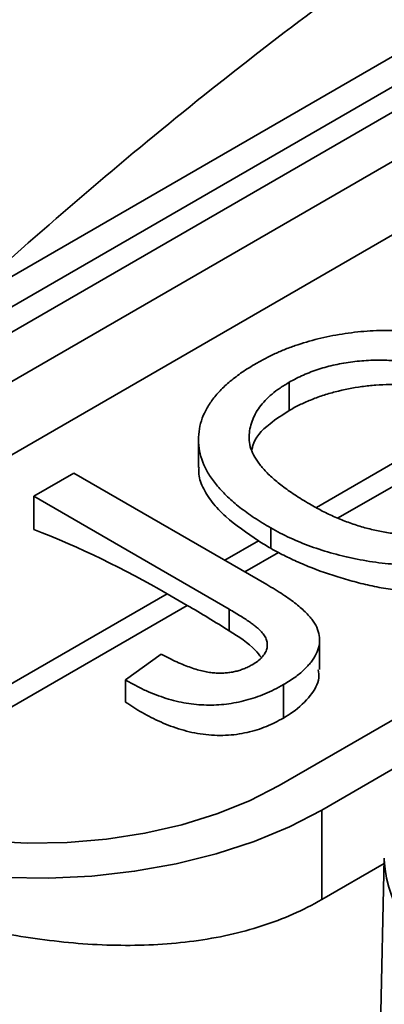
# Model space of a CAD drawing. Units: inches. Extents: x 0.1 to 13.2, y -5.5 to 10.9.
# Drawn here: x 10.2 to 10.2, y 4 to 4.1 of the extents above; entities that cross this region are included whole.
import ezdxf

# ---------------------------------------------------------------- set-up
doc = ezdxf.new("R2010")
doc.units = ezdxf.units.IN
doc.header["$MEASUREMENT"] = 0

msp = doc.modelspace()

# ---------------------------------------------------------------- linework, layer by layer
at = {"color": 7, "linetype": 'Continuous', "lineweight": 35}
for p, q in [((10.14882594295253, 4.094919418306607), (10.2659960561567, 4.162591639586609)), ((10.14949714272615, 4.093217949737841), (10.262634227716, 4.158560874149511)), ((10.15303267663209, 4.091175983349976), (10.26616976162193, 4.156518907761646)), ((10.26616976162193, 4.150438792309975), (10.15303267663209, 4.085095867898334)), ((10.23688666226585, 4.148296984123572), (10.14759004971412, 4.096723251207348)), ((10.30623914588917, 4.133376622032513), (10.19310206089932, 4.068033697620844)), ((10.3097746797951, 4.131334655644649), (10.19663759480526, 4.065991731232979)), ((10.19393783436587, 4.09910836112763), (10.19393783436587, 4.101444619039234)), ((10.18641604331799, 4.096660669583118), (10.18641604331799, 4.094380673357157)), ((10.17275201620892, 4.092001069892365), (10.17607602244527, 4.093920867351041)), ((10.17607602244527, 4.093920867351041), (10.19207280245769, 4.084681842081162)), ((10.18896126821088, 4.082639330296292), (10.17275201620892, 4.092001069892365)), ((10.17275201620892, 4.089251766334266), (10.17275201620892, 4.092001069892365)), ((10.19240331444142, 4.087684477182807), (10.19240331444142, 4.089377710296844)), ((10.18380852635377, 4.083922090612696), (10.18547653742882, 4.082958721955954)), ((10.18896126821089, 4.080841835617707), (10.18896126821088, 4.082639330296292)), ((10.19646413964754, 4.077628344772211), (10.19646413964754, 4.080085692954856)), ((10.1803773998335, 4.076776312489255), (10.18332839968821, 4.078911541765027)), ((10.1803773998335, 4.074926589656723), (10.1803773998335, 4.076776312489255)), ((10.19346095278935, 4.073619399212696), (10.19346095278935, 4.076386353630462)), ((10.19663759480526, 4.058572187928857), (10.19663759480526, 4.065991731232979)), ((10.20181116252793, 4.061996540388684), (10.20128829558817, 4.037544572279787)), ((10.20180953199794, 4.061876358937046), (10.20181116252793, 4.061996540388684)), ((10.20180171560541, 4.061554753328417), (10.19663759480526, 4.058572187928857))]:
    msp.add_line(p, q, dxfattribs=at)
at = {"color": 8, "linetype": 'Continuous', "lineweight": 35}
for p, q in [((10.19618881333522, 4.091072391121995), (10.21038439768099, 4.099271126266784)), ((10.19801103661539, 4.090198088543486), (10.21204417589179, 4.098303002675565)), ((10.18859839488866, 4.086688504628449), (10.19139008310894, 4.08830085898931)), ((10.19026640596371, 4.085725135971707), (10.19304366389642, 4.087329156043335)), ((10.15473240192313, 4.067129020497566), (10.18380852635377, 4.083922090612696)), ((10.15660757151638, 4.066285297343428), (10.18547653742882, 4.082958721955954))]:
    msp.add_line(p, q, dxfattribs=at)
at = {"color": 7, "linetype": 'Continuous', "lineweight": 35, "flags": 128}
for points in [[(10.19310206089932, 4.068033697620844), (10.19064070768497, 4.066768609854504), (10.18794170520852, 4.0656771100871), (10.18504155284836, 4.064773958980536), (10.18197947019, 4.064071370104188), (10.17879686664845, 4.063578844767327), (10.17553678147689, 4.063303043530216), (10.17224330173465, 4.063247696131454), (10.16896096608533, 4.063413551049663)], [(10.19663759480526, 4.065991731232979), (10.19395103542691, 4.064599695852608), (10.19101963415107, 4.063383582073723), (10.1878777589775, 4.062357647718476), (10.18456224551997, 4.061533920929163), (10.18111196514236, 4.060922059149247), (10.17756736922748, 4.060529235898669), (10.17397001492158, 4.060360056670878), (10.17036207791479, 4.060416504937638)]]:
    msp.add_lwpolyline(points, dxfattribs=at)
at = {"color": 7, "linetype": 'Continuous', "lineweight": 18}
msp.add_arc((10.1295948669112, 3.802476341651944), 0.4779976400866907, 97.79913375262586, 82.21443237693946, dxfattribs=at)
at = {"color": 7, "linetype": 'Continuous', "lineweight": 35}
for centre, radius, start, end in [((10.14414043641673, 4.015763214190738), 0.0788618399123252, 59.80083101348472, 68.72735333289256), ((10.13881998433748, 4.002227979898048), 0.09324315878167856, 57.46956125684716, 59.97518176274541)]:
    msp.add_arc(centre, radius, start, end, dxfattribs=at)
at = {"color": 8, "linetype": 'Continuous', "lineweight": 35}
msp.add_arc((10.21283172007907, 4.062605605434326), 0.01104628582599608, 183.7852683769937, 247.2545408132792, dxfattribs=at)
at = {"color": 7, "linetype": 'Continuous', "lineweight": 35}
for points, knots in [([(10.16907474467484, 4.110119179699598), (10.16957472118469, 4.110566782432739), (10.17312442147023, 4.113744642828808), (10.17980848407762, 4.119521603066888), (10.18928049999017, 4.127223014930691), (10.19896530850368, 4.134577319236051), (10.21047908778736, 4.142640845212342), (10.22042333105902, 4.148982618625806), (10.22715817168757, 4.152667808560763), (10.22874672413312, 4.153537037367552)], [0, 0, 0, 0, 0.02673767694290042, 0.1898303972446992, 0.3529176965841332, 0.5169084449346532, 0.6808912160565462, 0.92473154643368, 1, 1, 1, 1]), ([(10.1911993065007, 4.103004454474409), (10.19147006892451, 4.103155467091938), (10.19200775412608, 4.103455350837072), (10.19285924283172, 4.1038660303915), (10.19374575948004, 4.104233289288055), (10.19465407185738, 4.104563904000196), (10.19559596294854, 4.104853397103866), (10.19655923675642, 4.105109310204937), (10.19756017324419, 4.105315130321721), (10.19857963481334, 4.105487125662084), (10.19961407567984, 4.105618363540687), (10.20065279534567, 4.10570326153274), (10.20169100169418, 4.105742946999801), (10.20272816127357, 4.10574631566767), (10.20376427541538, 4.105693266004692), (10.20480166916078, 4.105604985526465), (10.20583818608917, 4.105468039484274), (10.20687002680886, 4.105286260449492), (10.20788997334501, 4.105067491449224), (10.20889231161946, 4.104805084100761), (10.20987616634623, 4.104508625017865), (10.21084635890582, 4.104175780775711), (10.21178532309237, 4.103796711270435), (10.21271646983936, 4.103388907717367), (10.21361795636329, 4.10293666418717), (10.21419750274558, 4.102614171734649), (10.21449095815396, 4.102450876514023)], [0, 0, 0, 0, 0.04309897056889768, 0.08558676034507445, 0.1269076657436415, 0.1679674856215175, 0.2084495586010678, 0.2490254246415451, 0.289280534171679, 0.3300098489827302, 0.3705977240995757, 0.4104659863326978, 0.4500332158929497, 0.4896882096042487, 0.5291164230741897, 0.5690368070925108, 0.6097030542359437, 0.6507589174942198, 0.6925092624061785, 0.7342191213706858, 0.7767069111468622, 0.8195518402403217, 0.8633507288313333, 0.9078385251300618, 0.9533337036124182, 1, 1, 1, 1]), ([(10.21114334391878, 4.10054471398048), (10.21090829691576, 4.100678148380866), (10.21044721975553, 4.100939898386679), (10.20972125200747, 4.101298960016023), (10.20900113096461, 4.101637187356673), (10.20826767261313, 4.1019425274728), (10.20751991336513, 4.102211405079448), (10.20677673582272, 4.102460060747373), (10.20601925934837, 4.102671748251411), (10.20525811462165, 4.102855153201833), (10.20449599950244, 4.10300863535639), (10.2037319018106, 4.103126605454698), (10.20297095716642, 4.103209855249603), (10.20221290684163, 4.103268145882939), (10.20145617989567, 4.103281368691507), (10.20070197777905, 4.103269237382248), (10.19994907010608, 4.103222292518676), (10.19920153161053, 4.103142988811007), (10.19846540380252, 4.103035086839132), (10.19775076005133, 4.102893867567412), (10.19705424533306, 4.102730094167585), (10.19638727048983, 4.10252770138476), (10.19573927967013, 4.10230089953618), (10.19510823368758, 4.102048436590836), (10.19450821269171, 4.101759890614765), (10.19412932579543, 4.10155046423349), (10.19393783436587, 4.101444619039234)], [0, 0, 0, 0, 0.05085161579228455, 0.09975246780941686, 0.1474376477769322, 0.1940857839327039, 0.2391709270841441, 0.2833398222454331, 0.3265771497238438, 0.3689362814999024, 0.4105718726814508, 0.4510505934949091, 0.4908768629924137, 0.5300443324843862, 0.5689366633103314, 0.6075778621311304, 0.6464200964505122, 0.6856793513063966, 0.724798584980199, 0.7635130084045133, 0.8021725263787571, 0.8407403615726148, 0.8796493769005876, 0.9190706128663412, 0.959097862217225, 1, 1, 1, 1]), ([(10.19240331444142, 4.089377710296844), (10.19193894382844, 4.089655372796924), (10.19103414123896, 4.090196384097057), (10.18984253011972, 4.091056879341571), (10.18882322419815, 4.091925313506744), (10.18798732804798, 4.092807986576596), (10.18732156647714, 4.093699371061791), (10.18682547612376, 4.094602088422461), (10.18652675660935, 4.095518675415731), (10.18639028713536, 4.096439215495861), (10.18643933678418, 4.097351050764986), (10.18662661525808, 4.09824389469244), (10.18699007343622, 4.099108327991271), (10.18750721239181, 4.099947418861994), (10.18819208463602, 4.100757885084194), (10.18904083824314, 4.101538565226451), (10.19003381762895, 4.102299452275647), (10.19080516726043, 4.102766040331), (10.1911993065007, 4.103004454474409)], [0, 0, 0, 0, 0.075226346690899, 0.1465747215268521, 0.2145002518264757, 0.2795299716530218, 0.3424029515883796, 0.4034960527288095, 0.4637616065030384, 0.523864359079585, 0.583251724254965, 0.6413020392831353, 0.698897774856489, 0.7562952438113107, 0.8146278048129705, 0.8743247683399984, 0.9357832838625467, 1, 1, 1, 1]), ([(10.19393783436587, 4.101444619039234), (10.19367826088549, 4.10128862571783), (10.19316609348521, 4.10098083351283), (10.19251220756018, 4.100469921857131), (10.19194293597252, 4.099942032809137), (10.19146873431818, 4.099389798215941), (10.19110522301061, 4.09881126203619), (10.19084298161196, 4.098207780025058), (10.19066555361884, 4.097582155516557), (10.19059391322568, 4.096933755836213), (10.190640921378, 4.096263583949225), (10.19088203270233, 4.09558071816503), (10.19128816216643, 4.094887986021186), (10.19184876121921, 4.094181645621871), (10.19258395017167, 4.093465339981441), (10.19348880895222, 4.092741137391979), (10.19455081034994, 4.092000488866986), (10.19534998470675, 4.091523467357542), (10.19576509347591, 4.091275691875309)], [0, 0, 0, 0, 0.05594313335691319, 0.1103820356898396, 0.1640478588828498, 0.2167594775435816, 0.2696011346144473, 0.3230085051908651, 0.3775814436721341, 0.4334493367080557, 0.4909218580498945, 0.5506247708713236, 0.6131168723098195, 0.6798607463518499, 0.7513577440201992, 0.8282611012589934, 0.9107950320656287, 1, 1, 1, 1]), ([(10.19393783436587, 4.09910836112763), (10.19421645048578, 4.099263258435018), (10.19449590883535, 4.099417624575344), (10.19508380957182, 4.099707911247579), (10.19539216470842, 4.099843884090895), (10.19603147174946, 4.100101252357226), (10.19636064021763, 4.100223790677634), (10.19704299535429, 4.100453108611635), (10.19739941727246, 4.100556400813387), (10.19847459821499, 4.100834988283497), (10.19921112122756, 4.100981176687235), (10.20034692402147, 4.101135631033576), (10.20073362533545, 4.101175633302888), (10.20150226220962, 4.101230397502791), (10.20188498236423, 4.101248552739361), (10.20264467014957, 4.101252738054333), (10.20302191181491, 4.101240097102854), (10.20377358394519, 4.101196649383672), (10.20414966751163, 4.101162691460581), (10.20525084729763, 4.101023648151662), (10.20595471753235, 4.100888310588497), (10.20697283709819, 4.100628589079681), (10.20730382672359, 4.10053000541938), (10.20795975153508, 4.100321551830766), (10.20828391221037, 4.100209684882393), (10.20890915442126, 4.099966474601092), (10.20921165642921, 4.099835568001038), (10.20980564834016, 4.09956183164988), (10.21009939652087, 4.099420667949946), (10.21038439768099, 4.099271126266596)], [0, 0, 0, 0, 0.06250000000001502, 0.06250000000001502, 0.12500000000003, 0.12500000000003, 0.187500000000045, 0.187500000000045, 0.25000000000006, 0.25000000000006, 0.3750000000000898, 0.3750000000000898, 0.4375000000000809, 0.4375000000000809, 0.5000000000000719, 0.5000000000000719, 0.5625000000000631, 0.5625000000000631, 0.6250000000000542, 0.6250000000000542, 0.7500000000000362, 0.7500000000000362, 0.8125000000000272, 0.8125000000000272, 0.8750000000000182, 0.8750000000000182, 0.9375000000000092, 0.9375000000000092, 1, 1, 1, 1]), ([(10.19087093674097, 4.095884461135495), (10.19088321453853, 4.095987213186018), (10.19097172536306, 4.096727954240317), (10.19203833356703, 4.09786863078395), (10.19338775276725, 4.098749344248181), (10.19393783436587, 4.09910836112763)], [0, 0, 0, 0, 0.08709372288243385, 0.6278599383897768, 1, 1, 1, 1]), ([(10.18646232491501, 4.094380017527392), (10.18645151550198, 4.094247460396102), (10.18640728533124, 4.093705060496195), (10.18672332218034, 4.092735426504825), (10.18748217415474, 4.091504726440295), (10.18892001265755, 4.089990900754763), (10.190427828191, 4.088959241425091), (10.19139008310894, 4.08830085898931)], [0, 0, 0, 0, 0.0612357223336741, 0.2505655436375407, 0.4494703926096841, 0.6486640371890127, 1, 1, 1, 1]), ([(10.19576509347591, 4.091275691875309), (10.19611047515161, 4.091082098851113), (10.19678394504416, 4.090704606116636), (10.19786498255426, 4.090211508830568), (10.19895019938647, 4.089783904704841), (10.20004861393091, 4.089424042469223), (10.20116828532601, 4.089146409780643), (10.20229758708069, 4.088935410025941), (10.20344441296831, 4.088801340582733), (10.2045967438138, 4.088739487627451), (10.20573725057807, 4.088744762711711), (10.20684560140323, 4.088814159699896), (10.20791319807916, 4.088952804032968), (10.20894100274625, 4.089151766837715), (10.20993109598938, 4.0894155391705), (10.21087684545888, 4.089745448931723), (10.2117880903979, 4.090136457146806), (10.21234316820999, 4.090441356238371), (10.21262592624579, 4.090596672603703)], [0, 0, 0, 0, 0.07596440262220007, 0.1481252239748707, 0.217200611144604, 0.2832999093723619, 0.34720186813624, 0.4092995407059264, 0.4704256161074036, 0.5315880640528337, 0.5917391729173682, 0.6502577442905734, 0.7073030399522855, 0.7642084640229168, 0.8211475320101306, 0.8791188121552556, 0.9384228183936657, 1, 1, 1, 1]), ([(10.21535973251119, 4.089034110183502), (10.21508482725602, 4.088879966829195), (10.21454030879247, 4.088574647447787), (10.21366798715532, 4.08816236717753), (10.2127737514478, 4.08778553448053), (10.21184785725055, 4.087452374289574), (10.2108918136051, 4.087163201021546), (10.20991001715469, 4.086914479872409), (10.20890366703292, 4.086702649151953), (10.20787212570428, 4.086537917554665), (10.20682925043165, 4.086414870189055), (10.20578319016483, 4.086335831090392), (10.20473846154172, 4.086298569433241), (10.20369586311021, 4.086312903825495), (10.20265826068536, 4.086358141335957), (10.20162409317962, 4.086457336398639), (10.20059295245839, 4.08659445776522), (10.19957046814389, 4.086779819399889), (10.19856441225237, 4.086994853180109), (10.1975905624882, 4.087248926249516), (10.19664179133545, 4.087525888662777), (10.19572910975561, 4.087837184384199), (10.19484437691348, 4.088176177587639), (10.19399963819165, 4.088548410818484), (10.19317282373729, 4.088942418513285), (10.19266110835092, 4.089231882856866), (10.19240331444142, 4.089377710296844)], [0, 0, 0, 0, 0.04469699988991754, 0.08853356291858407, 0.131409133235225, 0.173813942146779, 0.2157145332694468, 0.2572471603264215, 0.2988479641797138, 0.3406041827148155, 0.3820294481091311, 0.4229697500404878, 0.4636322295306196, 0.5040475437003927, 0.5445912057564558, 0.5849639251690936, 0.6262652162680821, 0.6679794005009888, 0.7099427472053503, 0.7513818550852248, 0.7926185649779649, 0.8339484357458203, 0.875008050631103, 0.9164455302232757, 0.9579066137283072, 1, 1, 1, 1]), ([(10.21535973251119, 4.086267155765737), (10.21498633288082, 4.086058841220458), (10.21461120094386, 4.085852339849361), (10.21382117174826, 4.085480717801555), (10.21341271521401, 4.085308883034158), (10.21257010040125, 4.084991687913297), (10.21213382071968, 4.084848535628851), (10.21122860900845, 4.084595416111512), (10.21075716158635, 4.084484683398951), (10.20932721266448, 4.084202969595522), (10.20834769446012, 4.084083007380609), (10.20633389484227, 4.0839764508213), (10.20528689280366, 4.083986501731587), (10.20374156831887, 4.08410966374518), (10.20322853908019, 4.084162135324164), (10.2022084792678, 4.084300251719795), (10.20170180193547, 4.084387932661192), (10.2006928077844, 4.084586481273591), (10.20018953924032, 4.084702253006222), (10.1992065624461, 4.084951940935993), (10.19872327695195, 4.085084547737322), (10.19730656012341, 4.085515578020469), (10.1963949073949, 4.085833063224324), (10.19508451704312, 4.086361291184482), (10.19465757710299, 4.086547244825027), (10.19383225513156, 4.086930040862231), (10.19342786432093, 4.087124038856879), (10.19304366389642, 4.08732915604345)], [0, 0, 0, 0, 0.06250000000000568, 0.06250000000000568, 0.1250000000000114, 0.1250000000000114, 0.187500000000017, 0.187500000000017, 0.2500000000000227, 0.2500000000000227, 0.3750000000000339, 0.3750000000000339, 0.5000000000000452, 0.5000000000000452, 0.5625000000000355, 0.5625000000000355, 0.6250000000000259, 0.6250000000000259, 0.6875000000000162, 0.6875000000000162, 0.7500000000000066, 0.7500000000000066, 0.8750000000000033, 0.8750000000000033, 0.9375000000000017, 0.9375000000000017, 1, 1, 1, 1]), ([(10.19207280245769, 4.084681842081162), (10.19231070859097, 4.084542869623649), (10.1927711197613, 4.084273921232424), (10.19341218368064, 4.0838653948134), (10.19398743563653, 4.083466583704778), (10.19450799545641, 4.083082306349787), (10.19496046327592, 4.082706271155617), (10.1953463649642, 4.08234148558301), (10.19567700564056, 4.081989707239646), (10.19601927723246, 4.081539618997827), (10.19632279960295, 4.08098001500625), (10.19648847243378, 4.080296277749674), (10.19644878237656, 4.079608450397586), (10.19620798236647, 4.078922134375679), (10.19577694549551, 4.078250857329913), (10.19517738179133, 4.077597945084982), (10.19441027141093, 4.076965141805599), (10.19378319536726, 4.076582821064456), (10.19346095278935, 4.076386353630462)], [0, 0, 0, 0, 0.06121102717931077, 0.1184594960739764, 0.1726331058914151, 0.2237768589706931, 0.2712457424507498, 0.3159764808950298, 0.3576308604522516, 0.3965150371727513, 0.4698251775330552, 0.5405346352374178, 0.6117536143254608, 0.6843458494326352, 0.7589299383044505, 0.8352216862935882, 0.9153235255430674, 1, 1, 1, 1]), ([(10.19087823771651, 4.078036179571511), (10.19103556188335, 4.078133335041086), (10.19134297317903, 4.078323176750624), (10.19168979312793, 4.078649844938547), (10.19195074603412, 4.078990144608736), (10.19209302092522, 4.079349138358669), (10.19214192611472, 4.079714222275157), (10.19208745962258, 4.080080255306387), (10.19191040751943, 4.080437370090758), (10.19168219436678, 4.080729690284447), (10.19144063164807, 4.080967666961061), (10.19121251646671, 4.081163853524211), (10.19094282494342, 4.08137393939196), (10.19062682012608, 4.081597481654546), (10.19027757039299, 4.081840849922115), (10.18987119387201, 4.082092196653279), (10.18943479705866, 4.082363637385489), (10.18912274713391, 4.082545315761526), (10.18896126821088, 4.082639330296292)], [0, 0, 0, 0, 0.07359423933667684, 0.1438030845726409, 0.2113146183744865, 0.2791715203726304, 0.3469047428464653, 0.4137163819362405, 0.481711687395292, 0.5518807121997055, 0.5909583408062449, 0.6345771578211162, 0.6828680236044953, 0.7359272416396807, 0.7945945955668156, 0.8581034315720186, 0.9265716693605613, 1, 1, 1, 1]), ([(10.1916374911833, 4.078628662610692), (10.19147476528311, 4.078839865202031), (10.1908168475601, 4.079693779224526), (10.18975812894598, 4.080348813822769), (10.18896126821089, 4.080841835617707)], [0, 0, 0, 0, 0.2473347266538615, 1, 1, 1, 1]), ([(10.18332839968821, 4.078911541765027), (10.18354683445634, 4.078795757529173), (10.18396469445605, 4.078574265313553), (10.18459688420768, 4.078274934691644), (10.18519958399493, 4.078018688833485), (10.18577110159602, 4.077802343344403), (10.18630905849867, 4.077624145228492), (10.18682300792493, 4.077493556356494), (10.18730259271844, 4.077395614590714), (10.18776221033617, 4.077350298293378), (10.18819647793421, 4.077335510843024), (10.18861649802504, 4.077352575345429), (10.18902520076679, 4.077396449918823), (10.18942203658166, 4.077466894053415), (10.18980684347093, 4.077567372579765), (10.19017654220014, 4.077696309222474), (10.19054323382003, 4.0778495379071), (10.19076426556994, 4.07797268194848), (10.19087823771651, 4.078036179571511)], [0, 0, 0, 0, 0.1020387126976422, 0.1951973892471045, 0.2812314038797937, 0.3595173299923873, 0.4303435542093563, 0.4943707912330152, 0.5526181939787068, 0.6049018278419153, 0.6542752933478396, 0.7020598373927106, 0.7494496649684109, 0.7970865736118635, 0.8446124547373474, 0.894412071698472, 0.9455549583006397, 1, 1, 1, 1]), ([(10.19634310844553, 4.077625273886881), (10.1963744217982, 4.077397532550705), (10.19647795286613, 4.076644553334583), (10.19570288401041, 4.075390248961884), (10.19460011844899, 4.074314465258886), (10.19371610977975, 4.073775084172979), (10.19346095278935, 4.073619399212696)], [0, 0, 0, 0, 0.1424157671615602, 0.4708680230008886, 0.8472733045785247, 0.9999999999999999, 0.9999999999999999, 0.9999999999999999, 0.9999999999999999]), ([(10.19346095278935, 4.076386353630462), (10.1932097949593, 4.076247498497337), (10.19272056784668, 4.075977024366246), (10.19194137670331, 4.075623038566611), (10.19116226927787, 4.075317499954001), (10.19035718803899, 4.07508485236413), (10.18955577372103, 4.074893823150714), (10.18873605929597, 4.074769756598339), (10.18790979804268, 4.074695637133394), (10.18707411355206, 4.074687084890398), (10.18623207798592, 4.074730473045595), (10.18539399149734, 4.074848256736917), (10.18454918777288, 4.075012501093942), (10.18371374339401, 4.075250656120387), (10.18286858597776, 4.075538340849796), (10.18203331725657, 4.075896774797855), (10.18118538595693, 4.076305067528485), (10.18065164826508, 4.076616361485601), (10.1803773998335, 4.076776312489255)], [0, 0, 0, 0, 0.0693843382785847, 0.1351528617287276, 0.1977357094633017, 0.2570484274319877, 0.3145896101412918, 0.3705435277875698, 0.4258333542160354, 0.4811588952832193, 0.5370403966481528, 0.5941387561100984, 0.6529749918449901, 0.714682156212665, 0.779789612023034, 0.8486208732548066, 0.9222174324246374, 1, 1, 1, 1]), ([(10.19346095278935, 4.073619399212696), (10.19323430871272, 4.073495036686986), (10.1930076464647, 4.073370693565163), (10.19253930689337, 4.073137301692069), (10.19229686316159, 4.073029033128273), (10.19179876314382, 4.072825887427817), (10.19154414694452, 4.072729957949965), (10.19101251429172, 4.072560703307579), (10.19073305037294, 4.072488926144074), (10.19016034131233, 4.072362989721055), (10.18987070642685, 4.072307686659728), (10.18927870559877, 4.072226763567028), (10.18897614158537, 4.072201594806104), (10.18836096350845, 4.07217400512222), (10.18804545222948, 4.072172528882042), (10.18742026546833, 4.072201448171527), (10.18710923913581, 4.072229848877669), (10.18617999106917, 4.072349266388477), (10.18556002062918, 4.072492994931146), (10.18437776381769, 4.072840584310651), (10.18382156733387, 4.073058248258308), (10.18274424343583, 4.073532770083011), (10.18223796277038, 4.073798714100614), (10.18127029385359, 4.074343716582145), (10.18082071996531, 4.074635332059545), (10.1803773998335, 4.074926589656712)], [0, 0, 0, 0, 0.06250000000001185, 0.06250000000001185, 0.1250000000000237, 0.1250000000000237, 0.1875000000000356, 0.1875000000000356, 0.2500000000000474, 0.2500000000000474, 0.3125000000000593, 0.3125000000000593, 0.3750000000000711, 0.3750000000000711, 0.4375000000000829, 0.4375000000000829, 0.5000000000000948, 0.5000000000000948, 0.625000000000071, 0.625000000000071, 0.7500000000000474, 0.7500000000000474, 0.8750000000000236, 0.8750000000000236, 1, 1, 1, 1]), ([(10.19663759480526, 4.058572187928857), (10.19510451098546, 4.057686747225104), (10.19345073695328, 4.056964736041136), (10.19079757898885, 4.056109024288879), (10.18988422524735, 4.055861841207207), (10.18799842999729, 4.055442547828889), (10.18702422880639, 4.055270721550022), (10.18407652457653, 4.054874266763105), (10.18205777503309, 4.054762364293957), (10.17894702978373, 4.054796074632018), (10.17789110285602, 4.054841563857615), (10.17577627337544, 4.054996084779514), (10.17472070291261, 4.05510448774723), (10.17155810953889, 4.055514377985493), (10.16945517052261, 4.055899728419799), (10.16630429144508, 4.056627742664833), (10.1652577050028, 4.056895206096735), (10.16320979304929, 4.057465846107189), (10.16220298955241, 4.057770247275836), (10.16022300686796, 4.058413930798537), (10.15924982772603, 4.058753217700617), (10.15733746288822, 4.059464904503237), (10.15639506372836, 4.059838672220968), (10.15364325237933, 4.060999728398015), (10.15193219714243, 4.061815328069773), (10.15034590805187, 4.062668840347949)], [0, 0, 0, 0, 0.1250000000000041, 0.1250000000000041, 0.1875000000000062, 0.1875000000000062, 0.2500000000000083, 0.2500000000000083, 0.3750000000000127, 0.3750000000000127, 0.4375000000000059, 0.4375000000000059, 0.4999999999999991, 0.4999999999999991, 0.6250000000000006, 0.6250000000000006, 0.6875000000000012, 0.6875000000000012, 0.750000000000002, 0.750000000000002, 0.8125000000000027, 0.8125000000000027, 0.8750000000000034, 0.8750000000000034, 1, 1, 1, 1])]:
    msp.add_open_spline(points, degree=3, knots=knots, dxfattribs=at)
for points in [[(10.19240331444142, 4.087684477182503), (10.19206242601931, 4.087888305609377), (10.19172153759721, 4.088092134036252), (10.19139008310894, 4.08830085898912)], [(10.19304366389643, 4.08732915604345), (10.19282638209461, 4.087445158601073), (10.19261484826801, 4.08756481789194), (10.19240331444142, 4.087684477182807)]]:
    msp.add_open_spline(points, degree=3, dxfattribs=at)

doc.saveas('drawing.dxf')
